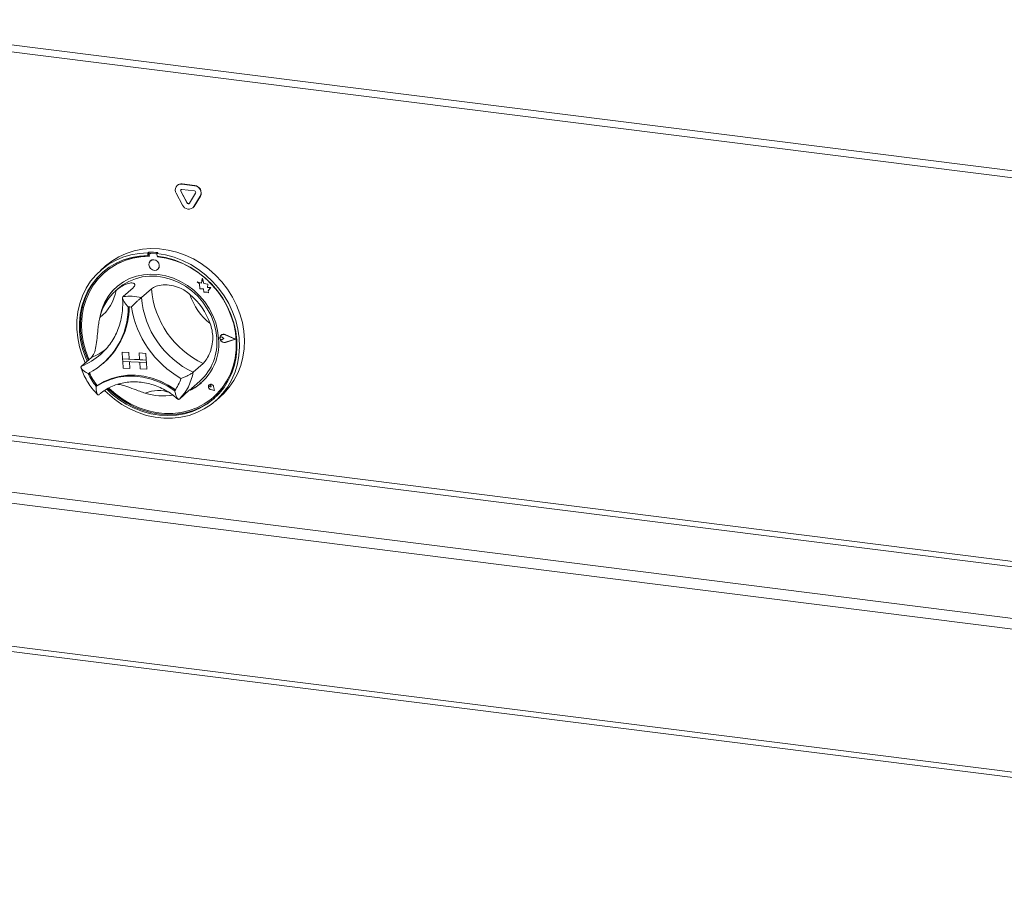
# Paper-space layout 'Blatt2' of a CAD drawing. Units: millimetres. Extents: x 5 to 415, y 5 to 292.
# Drawn here: x 329 to 351, y 97 to 116 of the extents above; entities that cross this region are included whole.
import ezdxf

# ---------------------------------------------------------------- set-up
doc = ezdxf.new("R2010")
doc.units = ezdxf.units.MM

psp = doc.layouts.new('Blatt2')

# ---------------------------------------------------------------- linework, layer by layer
at = {"color": 7, "linetype": 'Continuous', "lineweight": 15}
for p, q in [((387.8595, 108.45358), (253.97833, 125.32102)), ((254.02017, 125.16187), (387.87279, 108.29802)), ((332.88869, 112.71678), (332.88427, 112.71288)), ((332.98762, 112.743), (332.99204, 112.7469)), ((333.26847, 112.70762), (332.98762, 112.743)), ((333.27289, 112.71152), (332.99204, 112.7469)), ((333.26847, 112.70762), (333.27289, 112.71152)), ((332.86104, 112.53798), (333.00147, 112.27514)), ((332.9623, 112.58415), (332.96672, 112.58805)), ((332.9623, 112.58415), (333.10273, 112.32131)), ((332.96672, 112.58805), (333.10715, 112.32521)), ((333.26847, 112.58977), (332.98762, 112.62515)), ((333.15336, 112.31493), (333.29378, 112.54239)), ((333.25462, 112.24325), (333.39504, 112.4707)), ((333.25904, 112.24715), (333.39946, 112.4746)), ((333.39504, 112.4707), (333.39946, 112.4746)), ((333.10273, 112.32131), (333.10715, 112.32521)), ((333.23139, 112.21567), (333.23581, 112.21956)), ((333.23581, 112.21956), (333.25904, 112.24715)), ((333.25462, 112.24325), (333.25904, 112.24715)), ((254.0354, 111.7992), (387.87279, 94.93727)), ((332.2504, 111.22806), (332.22831, 111.20857)), ((332.22831, 111.20857), (332.23245, 111.14918)), ((332.25455, 111.16866), (332.23245, 111.14918)), ((332.2504, 111.22806), (332.25455, 111.16866)), ((332.26126, 111.16716), (332.26351, 111.13509)), ((332.27417, 111.19291), (332.26975, 111.18902)), ((332.28834, 111.19523), (332.29276, 111.19913)), ((332.41081, 111.18859), (332.28834, 111.19523)), ((332.41523, 111.19248), (332.29276, 111.19913)), ((332.41081, 111.18859), (332.41523, 111.19248)), ((332.45451, 111.21695), (332.43241, 111.19746)), ((332.43241, 111.19746), (332.43656, 111.13807)), ((332.28454, 111.03363), (332.28432, 111.03344)), ((332.44428, 111.12529), (332.44345, 111.13727)), ((332.44428, 111.12529), (332.4487, 111.12919)), ((332.4487, 111.12919), (332.44818, 111.13671)), ((331.28745, 110.91824), (331.17697, 110.8208)), ((331.26107, 110.76997), (331.25665, 110.76608)), ((332.44967, 110.84594), (332.4499, 110.84613)), ((333.32579, 110.56291), (333.32601, 110.56311)), ((333.32579, 110.56291), (333.37971, 110.52119)), ((333.42192, 110.53245), (333.32579, 110.56291)), ((333.42197, 110.5327), (333.32601, 110.56311)), ((333.37971, 110.52119), (333.38764, 110.40797)), ((333.44238, 110.63873), (333.42192, 110.53245)), ((333.44238, 110.63873), (333.4426, 110.63892)), ((333.47826, 110.52832), (333.44238, 110.63873)), ((333.47848, 110.52852), (333.4426, 110.63892)), ((333.47826, 110.52832), (333.47848, 110.52852)), ((333.56396, 110.51067), (333.47826, 110.52832)), ((333.56418, 110.51087), (333.47848, 110.52852)), ((333.55838, 110.44053), (333.56396, 110.51067)), ((333.5586, 110.44073), (333.56418, 110.51087)), ((333.56396, 110.51067), (333.56418, 110.51087)), ((331.57112, 110.41841), (331.50483, 110.35995)), ((331.8993, 110.4329), (331.67833, 110.23802)), ((332.30752, 110.41068), (332.08655, 110.2158)), ((333.38764, 110.40797), (333.46531, 110.40843)), ((333.46531, 110.40843), (333.47509, 110.33193)), ((333.47509, 110.33193), (333.53998, 110.33232)), ((333.53998, 110.33232), (333.57851, 110.32011)), ((333.62787, 110.44095), (333.55838, 110.44053)), ((333.55838, 110.44053), (333.5586, 110.44073)), ((333.62809, 110.44115), (333.5586, 110.44073)), ((333.57535, 110.3652), (333.62787, 110.44095)), ((333.57535, 110.3652), (333.57557, 110.36539)), ((333.57851, 110.32011), (333.57535, 110.3652)), ((333.57557, 110.36539), (333.62809, 110.44115)), ((333.57873, 110.32031), (333.57557, 110.36539)), ((333.57851, 110.32011), (333.57873, 110.32031)), ((333.62787, 110.44095), (333.62809, 110.44115)), ((333.84427, 109.3336), (333.84405, 109.3334)), ((333.85951, 109.37744), (333.85929, 109.37724)), ((333.86075, 109.37603), (333.86053, 109.37583)), ((333.88308, 109.33351), (333.8833, 109.33371)), ((333.9234, 109.30455), (333.88308, 109.33351)), ((333.92362, 109.30475), (333.8833, 109.33371)), ((333.9234, 109.30455), (333.88685, 109.27976)), ((333.9234, 109.30455), (333.92362, 109.30475)), ((334.17295, 109.29102), (333.94901, 109.38713)), ((333.94952, 109.38876), (333.94974, 109.38896)), ((334.17787, 109.29075), (333.94952, 109.38876)), ((334.17809, 109.29094), (333.94974, 109.38896)), ((334.17295, 109.29102), (333.96081, 109.21855)), ((333.96081, 109.21855), (333.96103, 109.21875)), ((334.17279, 109.29108), (333.96103, 109.21875)), ((334.17787, 109.29075), (333.96155, 109.21686)), ((334.17787, 109.29075), (334.17809, 109.29094)), ((331.17718, 108.94799), (331.20275, 108.97109)), ((331.65711, 109.00106), (331.65733, 109.00125)), ((331.65711, 109.00106), (331.66746, 108.85281)), ((331.65711, 109.00106), (331.8029, 108.99312)), ((331.65733, 109.00125), (331.80312, 108.99331)), ((331.8029, 108.99312), (331.80312, 108.99331)), ((331.8029, 108.99312), (331.81325, 108.84487)), ((331.80312, 108.99331), (331.81347, 108.84507)), ((332.03616, 108.98042), (332.03638, 108.98062)), ((332.03616, 108.98042), (332.04651, 108.83217)), ((332.18195, 108.97249), (332.03616, 108.98042)), ((332.18218, 108.97268), (332.03638, 108.98062)), ((332.18195, 108.97249), (332.18218, 108.97268)), ((332.18195, 108.97249), (332.19231, 108.82424)), ((332.18218, 108.97268), (332.19253, 108.82443)), ((330.97173, 108.88209), (330.75076, 108.68721)), ((331.23491, 108.7489), (331.2548, 108.76644)), ((331.66746, 108.85281), (331.81325, 108.84487)), ((331.66746, 108.85281), (331.6716, 108.79351)), ((332.19231, 108.82424), (331.66746, 108.85281)), ((331.6716, 108.79351), (331.81739, 108.78557)), ((331.68195, 108.64526), (331.6716, 108.79351)), ((331.6716, 108.79351), (332.19645, 108.76494)), ((331.81325, 108.84487), (331.81347, 108.84507)), ((332.0465, 108.83238), (331.81347, 108.84507)), ((331.82774, 108.63732), (331.81739, 108.78557)), ((331.82796, 108.63752), (331.81762, 108.78556)), ((332.19231, 108.82424), (332.04651, 108.83217)), ((332.19645, 108.76494), (332.05065, 108.77288)), ((332.061, 108.62463), (332.05065, 108.77288)), ((332.19231, 108.82424), (332.19253, 108.82443)), ((332.19231, 108.82424), (332.19645, 108.76494)), ((332.19253, 108.82443), (332.19667, 108.76513)), ((332.19645, 108.76494), (332.19667, 108.76513)), ((332.2068, 108.61669), (332.19645, 108.76494)), ((332.20702, 108.61689), (332.19667, 108.76513)), ((333.45955, 108.74667), (333.23858, 108.5518)), ((331.68195, 108.64526), (331.82774, 108.63732)), ((331.82774, 108.63732), (331.82796, 108.63752)), ((332.2068, 108.61669), (332.061, 108.62463)), ((332.2068, 108.61669), (332.20702, 108.61689)), ((333.20267, 108.19064), (333.39008, 108.35591)), ((331.10337, 108.25396), (331.08128, 108.23447)), ((333.15268, 108.14946), (332.9317, 107.95459)), ((333.59201, 108.26855), (333.59432, 108.27072)), ((333.59255, 108.26903), (333.59233, 108.26884)), ((333.59391, 108.27119), (333.59369, 108.271)), ((333.59432, 108.27072), (333.5941, 108.27053)), ((333.63544, 108.22365), (333.60628, 108.22941)), ((333.71586, 108.14323), (333.628, 108.16555)), ((333.62807, 108.16613), (333.62829, 108.16632)), ((333.71507, 108.14403), (333.62807, 108.16613)), ((333.715, 108.1443), (333.62829, 108.16632)), ((333.62926, 108.25323), (333.62948, 108.25343)), ((333.63544, 108.22365), (333.62926, 108.25323)), ((333.63566, 108.22385), (333.62948, 108.25343)), ((333.63544, 108.22365), (333.63566, 108.22385)), ((333.71507, 108.14403), (333.69181, 108.23218)), ((333.69237, 108.23227), (333.69259, 108.23246)), ((333.71586, 108.14323), (333.69237, 108.23227)), ((333.71609, 108.14343), (333.69259, 108.23246)), ((333.71586, 108.14323), (333.71609, 108.14343)), ((332.73245, 108.03254), (332.78435, 108.03733)), ((333.6957, 108.00045), (333.70012, 108.00435)), ((333.74004, 107.91455), (333.85052, 108.01199))]:
    psp.add_line(p, q, dxfattribs=at)
at = {"color": 8, "linetype": 'Continuous', "lineweight": 15}
for p, q in [((387.87279, 99.7538), (255.22999, 116.46522)), ((255.19684, 116.3476), (387.87279, 99.63201)), ((254.05884, 115.34398), (387.87279, 98.48501)), ((387.87279, 98.24142), (253.99255, 115.10874)), ((253.99255, 111.92676), (387.87279, 95.05944))]:
    psp.add_line(p, q, dxfattribs=at)
at = {"color": 7, "linetype": 'Continuous', "lineweight": 15, "flags": 128}
for points in [[(330.8346, 108.76116), (330.76558, 108.9288), (330.70644, 109.12112), (330.66712, 109.31622), (330.64805, 109.51191), (330.64945, 109.70596), (330.6713, 109.89619), (330.71336, 110.08045), (330.77516, 110.25665), (330.85598, 110.42279), (330.95493, 110.57701), (331.07088, 110.71755), (331.20251, 110.84283), (331.34835, 110.95143), (331.50674, 111.04212), (331.67589, 111.11388), (331.85389, 111.16589), (332.03872, 111.19758), (332.22831, 111.20857)], [(332.43241, 111.19746), (332.62498, 111.16567), (332.81567, 111.11354), (333.00232, 111.04168), (333.18282, 110.95089), (333.35513, 110.84219), (333.5173, 110.71683), (333.6675, 110.57621), (333.80403, 110.42192), (333.92535, 110.25572), (334.03008, 110.07947), (334.11704, 109.89518), (334.18525, 109.70492), (334.23394, 109.51085), (334.26255, 109.31516), (334.27077, 109.12007), (334.25849, 108.92777), (334.22586, 108.74045), (334.17325, 108.56022), (334.10125, 108.38912), (334.01067, 108.22908), (333.90255, 108.08192), (333.7781, 107.94929), (333.63873, 107.8327), (333.48601, 107.73347), (333.32168, 107.65271), (333.14758, 107.59135), (332.9657, 107.55007), (332.77808, 107.52934), (332.58685, 107.5294), (332.39416, 107.55024), (332.20221, 107.59163), (332.01315, 107.6531), (331.82912, 107.73396), (331.65222, 107.83329), (331.48443, 107.94997), (331.32765, 108.08267), (331.26577, 108.14258)], [(331.28745, 110.91824), (331.42485, 111.02594), (331.58074, 111.12085), (331.74782, 111.197), (331.9242, 111.25353), (332.1079, 111.28979), (332.29681, 111.30538), (332.48881, 111.30012), (332.68172, 111.27406), (332.87335, 111.22751), (333.06153, 111.161), (333.24413, 111.07526), (333.41909, 110.97129), (333.58441, 110.85024), (333.73822, 110.71351), (333.87879, 110.56263), (334.00451, 110.39931), (334.11398, 110.22541), (334.20593, 110.04289), (334.27934, 109.85383), (334.33337, 109.66036), (334.36741, 109.46468), (334.38107, 109.26901), (334.3742, 109.07556), (334.34688, 108.88652), (334.29941, 108.70404), (334.23233, 108.53018), (334.14641, 108.36691), (334.04262, 108.21609), (333.92213, 108.07942), (333.85052, 108.01199)], [(332.23245, 111.14918), (332.04598, 111.13782), (331.86433, 111.10577), (331.68963, 111.05339), (331.52392, 110.98131), (331.36913, 110.89036), (331.22709, 110.78161), (331.09944, 110.65632), (330.98768, 110.51596), (330.89312, 110.36218), (330.81686, 110.19678), (330.75979, 110.02167), (330.72259, 109.83893), (330.70568, 109.65067), (330.70927, 109.4591), (330.73331, 109.26646), (330.77752, 109.07501), (330.84139, 108.88698), (330.87831, 108.79971)], [(332.26351, 111.13509), (332.07636, 111.12459), (331.89408, 111.0929), (331.71888, 111.04043), (331.55288, 110.96782), (331.39812, 110.87593), (331.25645, 110.7659), (331.12962, 110.63906), (331.01916, 110.49694), (330.92642, 110.34129), (330.85252, 110.17399), (330.79836, 109.99707), (330.7646, 109.81269), (330.75165, 109.62309), (330.75967, 109.43058), (330.78856, 109.23748), (330.83797, 109.04617), (330.9073, 108.85894), (330.91791, 108.83463)], [(331.31314, 108.17319), (331.42192, 108.07228), (331.58074, 107.9478), (331.74982, 107.83992), (331.92719, 107.74991), (332.11077, 107.67881), (332.29842, 107.62745), (332.48794, 107.59645), (332.67711, 107.58615), (332.86373, 107.59668), (333.04561, 107.62792), (333.22063, 107.6795), (333.38673, 107.75082), (333.54198, 107.84105), (333.68457, 107.94912), (333.81281, 108.07378), (333.92523, 108.21357), (334.02049, 108.36685), (334.09749, 108.53184), (334.15533, 108.70659), (334.19333, 108.88908), (334.21104, 109.07716), (334.20826, 109.26864), (334.18502, 109.46128), (334.1416, 109.65282), (334.0785, 109.84103), (333.99646, 110.0237), (333.89643, 110.19871), (333.77959, 110.36399), (333.64731, 110.51763), (333.50112, 110.65782), (333.34275, 110.78293), (333.17403, 110.89149), (332.99695, 110.98223), (332.81358, 111.0541), (332.62605, 111.10625), (332.43656, 111.13807), (332.43656, 111.13807)], [(331.36116, 108.19758), (331.36354, 108.19525), (331.51539, 108.06073), (331.67892, 107.94228), (331.85214, 107.84136), (332.03296, 107.75918), (332.21916, 107.69675), (332.40848, 107.65483), (332.59863, 107.63392), (332.78729, 107.63428), (332.97217, 107.6559), (333.15102, 107.69853), (333.32166, 107.76165), (333.48202, 107.84447), (333.63015, 107.94601), (333.76425, 108.06503), (333.88269, 108.20007), (333.98403, 108.3495), (334.06704, 108.51149), (334.1307, 108.68409), (334.17425, 108.86519), (334.19715, 109.05259), (334.19912, 109.244), (334.18015, 109.43711), (334.14045, 109.62957), (334.08053, 109.81903), (334.00109, 110.00319), (333.90312, 110.17982), (333.78779, 110.34676), (333.65652, 110.50198), (333.5109, 110.64361), (333.35269, 110.76991), (333.18383, 110.87935), (333.00636, 110.97059), (332.82245, 111.04254), (332.63433, 111.09432), (332.44428, 111.12529), (332.44428, 111.12529)], [(332.48363, 110.93336), (332.47157, 110.97923), (332.4436, 111.01908), (332.40396, 111.04684), (332.35869, 111.05829), (332.31469, 111.05168), (332.27865, 111.02802), (332.25606, 110.99092), (332.25036, 110.94602), (332.26242, 110.90015), (332.29039, 110.8603), (332.33003, 110.83254), (332.3753, 110.82109), (332.4193, 110.8277), (332.45534, 110.85135), (332.47793, 110.88846), (332.48363, 110.93336)], [(332.4499, 110.84613), (332.45556, 110.85155), (332.47815, 110.88865), (332.48385, 110.93356), (332.47179, 110.97942), (332.44382, 111.01927), (332.40418, 111.04703), (332.35891, 111.05848), (332.31491, 111.05188), (332.28454, 111.03363)], [(331.2294, 110.78361), (331.12153, 110.67581), (331.00977, 110.53545), (330.91521, 110.38167), (330.83895, 110.21626), (330.78189, 110.04116), (330.74469, 109.85841), (330.72778, 109.67015), (330.73137, 109.47859), (330.75541, 109.28595), (330.79962, 109.0945), (330.86349, 108.90647), (330.90041, 108.81919)], [(333.80578, 109.31114), (333.78343, 109.48116), (333.74047, 109.64964), (333.67757, 109.81392), (333.59572, 109.97141), (333.49622, 110.11962), (333.38063, 110.25622), (333.25078, 110.37905), (333.10871, 110.48618), (332.95666, 110.57591), (332.79704, 110.64684), (332.63236, 110.69784), (332.46521, 110.7281), (332.29824, 110.73716), (332.13407, 110.72487), (331.9753, 110.69141), (331.82443, 110.63733), (331.68383, 110.56347), (331.55574, 110.471), (331.44215, 110.36137), (331.34488, 110.23632), (331.26545, 110.09781), (331.20511, 109.94804), (331.16808, 109.80637)], [(331.57112, 110.41841), (331.67189, 110.4971), (331.80642, 110.5761), (331.95203, 110.63559), (332.10631, 110.67457), (332.26674, 110.69242), (332.43068, 110.68884), (332.59544, 110.66388), (332.75832, 110.61795), (332.91663, 110.55182), (333.06779, 110.46656), (333.2093, 110.36358), (333.33885, 110.24457), (333.45431, 110.11148), (333.55377, 109.96649), (333.63562, 109.812), (333.6985, 109.65052), (333.74138, 109.48473), (333.76356, 109.31733)], [(333.70012, 108.00435), (333.76867, 108.06893), (333.88711, 108.20397), (333.98845, 108.3534), (334.07146, 108.51539), (334.13512, 108.68799), (334.17867, 108.86909), (334.20156, 109.05648), (334.20354, 109.2479), (334.18457, 109.44101), (334.14487, 109.63347), (334.08495, 109.82293), (334.05478, 109.89898)], [(333.96155, 109.21686), (333.92381, 109.21313), (333.886, 109.22603), (333.85499, 109.25321), (333.83642, 109.28974), (333.83367, 109.32895), (333.84725, 109.36373), (333.87468, 109.38775), (333.91097, 109.39663), (333.94952, 109.38876)], [(333.88685, 109.27976), (333.87562, 109.27535), (333.86304, 109.27591), (333.85104, 109.28135), (333.84146, 109.29085), (333.83579, 109.30293), (333.83489, 109.31573), (333.83891, 109.32728), (333.84723, 109.33581), (333.85856, 109.33999), (333.87116, 109.33918), (333.88308, 109.33351)], [(333.96081, 109.21855), (333.9238, 109.21489), (333.88672, 109.22755), (333.85631, 109.2542), (333.8381, 109.29002), (333.83541, 109.32848), (333.84872, 109.36259), (333.87562, 109.38614), (333.91121, 109.39485), (333.94901, 109.38713)], [(331.08128, 108.23447), (331.23308, 108.32408), (331.39684, 108.39283), (331.57014, 108.4397), (331.75044, 108.464), (331.93505, 108.46538), (332.12128, 108.44382), (332.30635, 108.39962), (332.48755, 108.33346), (332.6622, 108.24629), (332.82771, 108.13941)], [(331.10337, 108.25396), (331.25517, 108.34357), (331.41894, 108.41231), (331.59224, 108.45919), (331.77253, 108.48349), (331.95715, 108.48487), (332.14337, 108.46331), (332.32845, 108.41911), (332.50965, 108.35294), (332.68429, 108.26578), (332.84981, 108.1589)], [(331.10547, 108.25496), (331.25672, 108.34349), (331.41973, 108.41139), (331.59213, 108.45766), (331.77141, 108.48162), (331.95494, 108.48292), (332.14006, 108.46155), (332.32406, 108.41782), (332.50426, 108.35236), (332.67804, 108.26613), (332.84285, 108.16039)], [(331.34063, 108.18734), (331.44402, 108.09177), (331.60284, 107.96729), (331.77192, 107.85941), (331.94929, 107.7694), (332.13287, 107.69829), (332.32052, 107.64694), (332.51003, 107.61593), (332.69921, 107.60564), (332.88583, 107.61617), (333.06771, 107.64741), (333.24272, 107.69899), (333.40883, 107.77031), (333.56408, 107.86053), (333.70666, 107.96861), (333.7097, 107.97122)], [(333.69237, 108.23227), (333.68059, 108.25632), (333.66053, 108.27437), (333.63586, 108.28312), (333.61111, 108.28095), (333.59083, 108.26826), (333.57873, 108.24739), (333.57705, 108.22217), (333.58608, 108.19721), (333.60417, 108.17711), (333.628, 108.16555)], [(333.62807, 108.16613), (333.60448, 108.17757), (333.58657, 108.19747), (333.57762, 108.22218), (333.57929, 108.24716), (333.59127, 108.26782), (333.61135, 108.28038), (333.63585, 108.28253), (333.66028, 108.27387), (333.68015, 108.25599), (333.69181, 108.23218)], [(333.60628, 108.22941), (333.59784, 108.23285), (333.59099, 108.23924), (333.58684, 108.24754), (333.58604, 108.25644), (333.58873, 108.26451), (333.59447, 108.27046), (333.60235, 108.27335), (333.61111, 108.2727), (333.61934, 108.26862), (333.62573, 108.26176), (333.62926, 108.25323)]]:
    psp.add_lwpolyline(points, dxfattribs=at)
at = {"color": 7, "linetype": 'Continuous', "lineweight": 15}
for centre, radius, start, end in [((332.97222, 112.61093), 0.13297, 83.350753, 213.268763), ((332.97354, 112.61803), 0.1302, 81.831891, 130.670902), ((333.24923, 112.54507), 0.16368, 332.977005, 83.251031), ((333.25365, 112.54897), 0.16368, 332.977005, 83.251031), ((332.98454, 112.59874), 0.02659, 83.350753, 213.268763), ((332.99162, 112.60266), 0.02887, 140.710667, 210.409798), ((333.26462, 112.55726), 0.03274, 332.977005, 83.251031), ((333.13732, 112.33285), 0.14761, 203.014985, 322.623504), ((333.1299, 112.33285), 0.02952, 203.014985, 322.623504), ((333.13508, 112.3378), 0.03064, 204.254606, 300.876837), ((332.25519, 109.43547), 1.79259, 83.61583, 90.152842), ((332.2866, 111.16981), 0.02548, 86.070342, 185.977707), ((332.29099, 111.17348), 0.0257, 86.056487, 130.892479), ((332.40842, 111.15547), 0.0332, 40.010583, 85.886941), ((332.41304, 111.16005), 0.03251, 51.57718, 86.153438), ((332.25033, 109.62892), 1.51018, 89.332376, 130.924159), ((332.23824, 109.26156), 1.87944, 59.745623, 83.570302), ((332.24267, 109.53115), 1.10953, 130.533386, 167.697146), ((330.55022, 110.54345), 0.98597, 308.101435, 350.129096), ((332.30608, 109.59546), 1.15336, 131.751807, 166.744387), ((334.33505, 110.5836), 2.03489, 184.874705, 244.516857), ((332.1676, 109.11114), 1.54171, 19.812551, 49.579012), ((334.46742, 110.70336), 1.36586, 197.842705, 231.548858), ((331.81419, 108.97306), 1.27224, 77.638543, 96.130129), ((334.11408, 110.38872), 2.03489, 184.874705, 244.516857), ((330.13578, 109.99121), 1.65591, 297.631401, 0.59913), ((330.12945, 110.01616), 1.68173, 312.002258, 359.719334), ((330.13174, 110.01803), 1.68161, 312.002114, 359.652849), ((331.76777, 108.9101), 1.09868, 85.011594, 88.757078), ((334.08816, 110.36688), 2.25415, 189.247994, 240.143568), ((332.63681, 109.19533), 1.17469, 297.194439, 5.657715), ((332.61745, 109.20931), 1.15119, 312.156014, 5.383894), ((333.91438, 109.31707), 0.0797, 132.287342, 182.091815), ((333.93529, 109.3159), 0.1005, 186.629115, 284.840894), ((333.86386, 109.30966), 0.03093, 51.035519, 129.27931), ((333.91356, 109.31324), 0.08392, 64.460744, 130.094312), ((332.11545, 109.06741), 1.32789, 204.148755, 218.84857), ((332.13754, 109.0869), 1.32789, 204.148755, 218.84857), ((332.13539, 109.08502), 1.32798, 204.388592, 218.593666), ((332.13127, 108.74334), 1.12376, 315.42142, 350.186231), ((332.04397, 108.70839), 0.9685, 324.021139, 342.174268), ((332.68574, 109.15506), 1.11524, 296.047636, 311.392432), ((331.10238, 108.26018), 0.00607, 215.665135, 300.588352), ((332.5702, 109.30059), 1.27812, 251.90908, 279.754077), ((333.64124, 108.22861), 0.06362, 143.132658, 258.25584), ((333.60635, 108.25019), 0.02336, 7.960033, 126.220598), ((333.63095, 108.22049), 0.06279, 10.988568, 126.155074)]:
    psp.add_arc(centre, radius, start, end, dxfattribs=at)
at = {"color": 8, "linetype": 'Continuous', "lineweight": 15}
for centre, radius, start, end in [((330.43765, 110.23505), 1.45456, 291.541611, 306.688473), ((330.21839, 110.0368), 1.45079, 291.527479, 311.366614), ((332.46221, 107.40202), 0.74218, 69.453121, 112.908694)]:
    psp.add_arc(centre, radius, start, end, dxfattribs=at)
at = {"color": 7, "linetype": 'Continuous', "lineweight": 15}
for points, knots in [([(331.5216, 110.37443), (331.55662, 110.40186), (331.62787, 110.45767), (331.74669, 110.51909), (331.86013, 110.54803), (331.9339, 110.5318), (331.94975, 110.48791), (331.91532, 110.45036), (331.8993, 110.4329)], [0, 0, 0, 0, 0.14111014, 0.28705337, 0.47313406, 0.659488, 0.84157553, 1, 1, 1, 1]), ([(332.30752, 110.41068), (332.33811, 110.43087), (332.39931, 110.47128), (332.56112, 110.50359), (332.74918, 110.49612), (332.92118, 110.44409), (333.06014, 110.36959), (333.13152, 110.31312), (333.16725, 110.28485)], [0, 0, 0, 0, 0.18969355, 0.37948646, 0.56624426, 0.74790671, 0.87381369, 1, 1, 1, 1]), ([(331.66658, 110.20355), (331.66789, 110.18147), (331.67275, 110.09976), (331.66827, 109.95984), (331.6461, 109.78671), (331.60575, 109.61936), (331.54808, 109.45949), (331.47368, 109.30855), (331.38259, 109.16888), (331.29159, 109.05559), (331.22568, 108.99524), (331.20044, 108.97213)], [0, 0, 0, 0, 0.0460384, 0.17036158, 0.2948335, 0.41955939, 0.54458969, 0.66996117, 0.79568543, 0.92173836, 1, 1, 1, 1]), ([(331.67833, 110.23802), (331.67359, 110.23133), (331.66414, 110.21797), (331.66928, 110.18192), (331.69236, 110.13141), (331.73573, 110.07033), (331.77311, 110.02789), (331.79144, 110.00869), (331.7916, 110.00852)], [0, 0, 0, 0, 0.15212184, 0.30368962, 0.50560233, 0.76758732, 0.99799601, 1, 1, 1, 1]), ([(332.08655, 110.2158), (332.0791, 110.20926), (332.06423, 110.1962), (332.02589, 110.16251), (331.97429, 110.11606), (331.91603, 110.06051), (331.87924, 110.02212), (331.86344, 110.00477), (331.8633, 110.00462)], [0, 0, 0, 0, 0.15212184, 0.30368962, 0.50560233, 0.76758732, 0.99799601, 1, 1, 1, 1]), ([(330.97173, 108.88209), (330.99403, 108.90979), (331.03864, 108.9652), (331.07595, 109.12048), (331.0981, 109.30849), (331.11455, 109.48947), (331.13354, 109.64285), (331.15025, 109.72597), (331.15862, 109.76757)], [0, 0, 0, 0, 0.18969355, 0.37948646, 0.56624426, 0.74790671, 0.87381369, 1, 1, 1, 1]), ([(333.61806, 109.6337), (333.63313, 109.58481), (333.66321, 109.4872), (333.68001, 109.31605), (333.66023, 109.12808), (333.60008, 108.94972), (333.52602, 108.81643), (333.48066, 108.76882), (333.45955, 108.74667)], [0, 0, 0, 0, 0.14374906, 0.28702441, 0.47311266, 0.65947417, 0.8415691, 1, 1, 1, 1]), ([(330.73713, 108.6696), (330.74661, 108.641), (330.77311, 108.56102), (330.83047, 108.43345), (330.91368, 108.29121), (331.00687, 108.16293), (331.07844, 108.08872), (331.11169, 108.05424)], [0, 0, 0, 0, 0.12560854, 0.35136842, 0.57737105, 0.8036073, 1, 1, 1, 1]), ([(330.90376, 108.52416), (330.90356, 108.52425), (330.8797, 108.53422), (330.83145, 108.55846), (330.77618, 108.59966), (330.74597, 108.63826), (330.73719, 108.66823), (330.74623, 108.68088), (330.75076, 108.68721)], [0, 0, 0, 0, 0.00200399, 0.23241268, 0.49439767, 0.69631038, 0.84787816, 1, 1, 1, 1]), ([(333.23858, 108.5518), (333.23087, 108.54563), (333.21547, 108.53333), (333.17261, 108.50617), (333.11216, 108.4725), (333.03913, 108.4383), (332.98883, 108.41941), (332.96617, 108.41197), (332.96598, 108.41191)], [0, 0, 0, 0, 0.15212184, 0.30368962, 0.50560233, 0.76758732, 0.99799601, 1, 1, 1, 1]), ([(331.136, 108.04496), (331.15381, 108.06059), (331.20834, 108.10842), (331.30883, 108.1775), (331.44046, 108.24518), (331.58146, 108.29534), (331.72958, 108.32749), (331.8828, 108.34116), (332.03899, 108.33623), (332.19604, 108.3128), (332.35181, 108.2712), (332.50432, 108.21213), (332.65112, 108.13588), (332.78352, 108.0507), (332.8615, 107.98446), (332.89672, 107.95454)], [0, 0, 0, 0, 0.03992195, 0.12217677, 0.20442119, 0.28649186, 0.36829807, 0.44979913, 0.53099812, 0.61192709, 0.6926318, 0.77316003, 0.8535547, 0.93385085, 1, 1, 1, 1]), ([(331.08128, 108.23447), (331.08126, 108.23426), (331.07918, 108.20793), (331.0785, 108.15458), (331.08873, 108.09138), (331.1065, 108.05477), (331.12531, 108.04133), (331.13755, 108.04838), (331.14368, 108.05191)], [0, 0, 0, 0, 0.00196099, 0.24298977, 0.50906623, 0.70839276, 0.85389274, 1, 1, 1, 1]), ([(332.17331, 108.08566), (332.13184, 108.09957), (332.049, 108.12736), (331.90163, 108.18352), (331.73918, 108.24142), (331.61304, 108.28205), (331.56257, 108.28224), (331.55443, 108.28228)], [0, 0, 0, 0, 0.19081116, 0.38114215, 0.66331234, 0.94567087, 1, 1, 1, 1]), ([(332.82771, 108.13941), (332.82776, 108.13919), (332.83356, 108.11243), (332.8471, 108.05831), (332.86955, 107.99445), (332.89246, 107.95756), (332.9131, 107.94401), (332.92549, 107.95106), (332.9317, 107.95459)], [0, 0, 0, 0, 0.00196099, 0.24298977, 0.50906623, 0.70839276, 0.85389274, 1, 1, 1, 1]), ([(333.15268, 108.14946), (333.17576, 108.16882), (333.20865, 108.1964), (333.20359, 108.19248), (333.20208, 108.19132)], [0, 0, 0, 0, 0.70183841, 1, 1, 1, 1])]:
    psp.add_open_spline(points, degree=3, knots=knots, dxfattribs=at)

doc.saveas('drawing.dxf')
